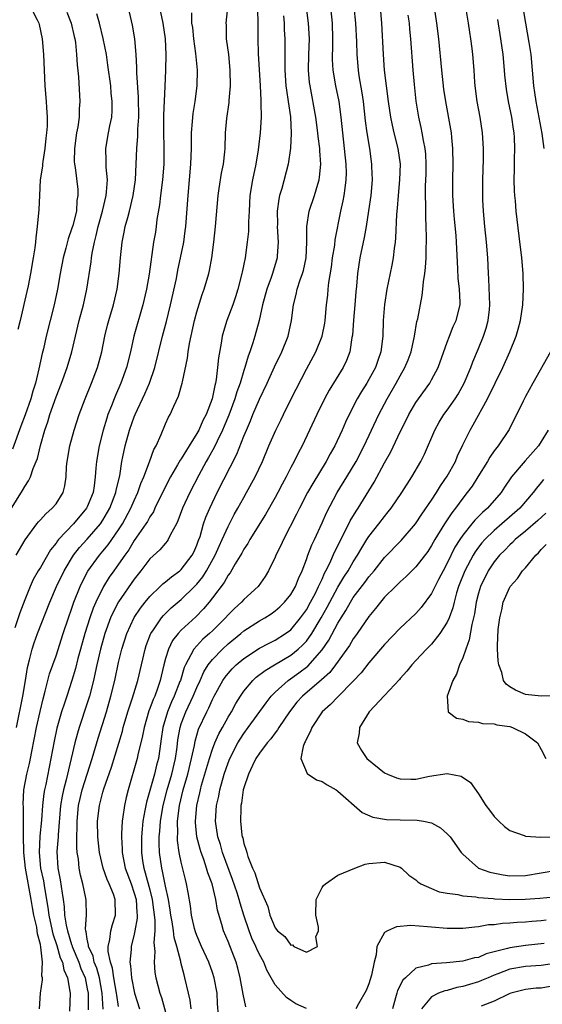
# Model space of a CAD drawing. Units: inches. Extents: x 2514000 to 2517000, y 1548000 to 1551000.
# Drawn here: x 2514880 to 2514947, y 1549744 to 1549869 of the extents above; entities that cross this region are included whole.
import ezdxf

# ---------------------------------------------------------------- set-up
doc = ezdxf.new("R2010")
doc.units = ezdxf.units.IN
doc.header["$MEASUREMENT"] = 0
doc.layers.add('LD25141548_2ft', color=253, linetype='Continuous')

msp = doc.modelspace()

# ---------------------------------------------------------------- linework, layer by layer
at = {"layer": 'LD25141548_2ft'}
for points, elevation in [([(2514886.4, 1549870.4), (2514886.95, 1549869), (2514887.31, 1549867.31), (2514887.39, 1549867), (2514887.47, 1549866.53), (2514887.62, 1549865), (2514887.69, 1549863.69), (2514887.86, 1549862.14), (2514888.04, 1549859), (2514887.96, 1549858.04), (2514887.94, 1549857), (2514887.77, 1549855.77), (2514887.62, 1549855), (2514887.35, 1549853), (2514887.34, 1549851.34), (2514887.36, 1549851), (2514887.43, 1549850.57), (2514887.77, 1549847.77), (2514887.8, 1549847), (2514887.67, 1549846.33), (2514887.6, 1549845), (2514887.13, 1549843.13), (2514887, 1549842.7), (2514886.54, 1549841.46), (2514886.26, 1549840.26), (2514885.93, 1549839), (2514885.54, 1549837), (2514885.17, 1549835), (2514884.76, 1549833), (2514884.27, 1549831), (2514883.75, 1549829), (2514883.38, 1549827.38), (2514883.23, 1549826.77), (2514882.82, 1549824.82), (2514882.37, 1549823), (2514882.03, 1549821.97), (2514881.77, 1549821), (2514881.06, 1549818.94), (2514880.51, 1549817.49), (2514879.45, 1549814.55)], 6512), ([(2514898.24, 1549871), (2514898.64, 1549869), (2514898.95, 1549867), (2514899.04, 1549865), (2514898.99, 1549863), (2514898.92, 1549860.92), (2514898.75, 1549857.25), (2514898.75, 1549855), (2514898.79, 1549853.21), (2514898.76, 1549851), (2514898.6, 1549849), (2514898.35, 1549847), (2514898.21, 1549845.79), (2514897.9, 1549843.9), (2514897.8, 1549843), (2514897.7, 1549842.3), (2514897.48, 1549841), (2514896.91, 1549836.91), (2514896.56, 1549835), (2514896.09, 1549833), (2514894.95, 1549829), (2514894.5, 1549827), (2514894.01, 1549825), (2514893.29, 1549823), (2514892.59, 1549821.41), (2514892.42, 1549821), (2514892.08, 1549820.08), (2514891.64, 1549819), (2514891.48, 1549818.52), (2514891.04, 1549817), (2514890.51, 1549815), (2514890.16, 1549813), (2514890.11, 1549812.11), (2514890.01, 1549811), (2514889.87, 1549809.87), (2514889.73, 1549809), (2514889, 1549807.19), (2514888.91, 1549807), (2514887.24, 1549805), (2514885.32, 1549803), (2514885.17, 1549802.83), (2514885, 1549802.55), (2514884.31, 1549801.69), (2514883, 1549799.45), (2514882.72, 1549799), (2514882.1, 1549797.9), (2514881.7, 1549797), (2514881, 1549795.28), (2514880.36, 1549793.64), (2514879.74, 1549791.74)], 6506), ([(2514879.89, 1549801), (2514881.04, 1549802.96), (2514882.56, 1549805), (2514882.75, 1549805.25), (2514883, 1549805.52), (2514883.69, 1549806.31), (2514884.52, 1549807), (2514885, 1549807.59), (2514885.9, 1549809), (2514886.14, 1549809.86), (2514886.31, 1549811), (2514886.36, 1549812.36), (2514886.44, 1549813), (2514886.76, 1549815), (2514887.32, 1549817), (2514887.97, 1549819), (2514888.71, 1549821), (2514889.54, 1549823), (2514890.31, 1549825), (2514890.84, 1549827), (2514891.23, 1549829), (2514891.58, 1549830.42), (2514891.73, 1549831), (2514892.34, 1549833), (2514892.82, 1549835), (2514893.09, 1549837), (2514893.24, 1549839), (2514893.44, 1549841), (2514893.72, 1549842.28), (2514893.85, 1549843), (2514894.16, 1549844.16), (2514894.41, 1549845), (2514894.88, 1549847), (2514895.15, 1549849), (2514895.25, 1549851), (2514895.32, 1549853), (2514895.45, 1549854.55), (2514895.46, 1549855.46), (2514895.57, 1549857), (2514895.55, 1549859.55), (2514895.33, 1549862.67), (2514895.33, 1549863.33), (2514895.23, 1549865), (2514895.06, 1549867), (2514894.77, 1549868.77), (2514894.4, 1549870.4)], 6508), ([(2514879.93, 1549779), (2514880.76, 1549783), (2514881.11, 1549785), (2514881.36, 1549786.64), (2514881.63, 1549787.63), (2514881.95, 1549789), (2514882.21, 1549789.79), (2514882.65, 1549791), (2514884.2, 1549795), (2514885.07, 1549797), (2514886.05, 1549799), (2514887.25, 1549801), (2514888, 1549802), (2514889, 1549803.07), (2514890.67, 1549805), (2514891, 1549805.5), (2514891.87, 1549807), (2514892.65, 1549809), (2514892.7, 1549809.3), (2514893.14, 1549811.14), (2514893.43, 1549813), (2514893.56, 1549813.56), (2514893.83, 1549815), (2514894.38, 1549817), (2514895, 1549818.68), (2514895.13, 1549819), (2514896.37, 1549821.63), (2514896.96, 1549823), (2514897.63, 1549825), (2514898.63, 1549829), (2514899.12, 1549830.88), (2514899.62, 1549833), (2514900.38, 1549836.38), (2514900.58, 1549837.42), (2514900.93, 1549839), (2514901.32, 1549841), (2514901.52, 1549842.48), (2514901.58, 1549843), (2514901.87, 1549847), (2514902.07, 1549849), (2514902.25, 1549851), (2514902.3, 1549853), (2514902.33, 1549854.33), (2514902.32, 1549855), (2514902.44, 1549856.44), (2514902.47, 1549857), (2514902.52, 1549857.48), (2514902.77, 1549859), (2514903.05, 1549861), (2514903.08, 1549863), (2514902.88, 1549865.12), (2514902.63, 1549867), (2514902.47, 1549868.47), (2514902.38, 1549869), (2514902.35, 1549870.35)], 6504), ([(2514881.8, 1549871), (2514882.58, 1549869.42), (2514882.8, 1549869), (2514882.85, 1549868.85), (2514883.24, 1549867), (2514883.4, 1549865), (2514883.47, 1549863), (2514883.59, 1549861), (2514883.76, 1549859), (2514883.79, 1549858.21), (2514883.87, 1549857), (2514883.86, 1549855.86), (2514883.8, 1549855), (2514883.7, 1549854.3), (2514883.58, 1549853), (2514883.31, 1549851.31), (2514883.28, 1549851), (2514883.27, 1549850.73), (2514882.99, 1549848.99), (2514882.88, 1549847), (2514882.81, 1549845.19), (2514882.6, 1549843), (2514882.41, 1549841.59), (2514882.36, 1549841), (2514882.28, 1549840.28), (2514882.09, 1549839), (2514881.75, 1549837), (2514881.42, 1549835.42), (2514881.29, 1549834.71), (2514880.4, 1549831), (2514880.14, 1549829.86)], 6514), ([(2514882.89, 1549743), (2514883, 1549745), (2514883.27, 1549746.73), (2514883.26, 1549747), (2514883.2, 1549747.2), (2514883.29, 1549749), (2514883.08, 1549750.92), (2514883, 1549751.26), (2514882.62, 1549752.62), (2514882.6, 1549753), (2514882.53, 1549753.47), (2514882.17, 1549755), (2514881.99, 1549755.99), (2514881.84, 1549757), (2514881.09, 1549761), (2514880.87, 1549763), (2514880.83, 1549765.17), (2514880.86, 1549767), (2514880.84, 1549768.84), (2514880.8, 1549769.2), (2514880.89, 1549771), (2514881.28, 1549773), (2514881.61, 1549774.39), (2514881.74, 1549775), (2514881.9, 1549775.9), (2514882.51, 1549779), (2514882.96, 1549781.04), (2514883.34, 1549782.66), (2514883.63, 1549783.63), (2514884.18, 1549785.82), (2514885, 1549788.14), (2514885.92, 1549791), (2514886.6, 1549793), (2514887, 1549794.12), (2514887.29, 1549795), (2514888.07, 1549797), (2514888.37, 1549797.63), (2514889.05, 1549798.95), (2514890.56, 1549801), (2514891, 1549801.5), (2514891.68, 1549802.32), (2514892.15, 1549803), (2514893, 1549804.24), (2514893.49, 1549805), (2514894.58, 1549807), (2514895, 1549808), (2514895.46, 1549809), (2514895.84, 1549810.16), (2514896.21, 1549811), (2514896.94, 1549812.94), (2514897.5, 1549814.5), (2514897.79, 1549815), (2514898.43, 1549816.43), (2514899, 1549817.8), (2514899.37, 1549818.63), (2514899.59, 1549819), (2514900.04, 1549820.04), (2514900.66, 1549821.34), (2514901.13, 1549823), (2514901.15, 1549823.15), (2514901.81, 1549826.19), (2514901.9, 1549827), (2514902.07, 1549828.07), (2514902.71, 1549831), (2514903, 1549832.11), (2514903.68, 1549834.32), (2514903.94, 1549835), (2514904.53, 1549837), (2514904.62, 1549837.38), (2514904.91, 1549839), (2514905.18, 1549841), (2514905.4, 1549843), (2514905.71, 1549847), (2514905.86, 1549847.86), (2514906.17, 1549849.83), (2514906.41, 1549851), (2514906.58, 1549852.58), (2514906.61, 1549853), (2514906.68, 1549855), (2514906.84, 1549856.84), (2514907.12, 1549858.88), (2514907.13, 1549859.13), (2514907.31, 1549861), (2514907.28, 1549863), (2514907.07, 1549865), (2514906.8, 1549867), (2514906.78, 1549868.78), (2514906.76, 1549869), (2514906.96, 1549871)], 6502), ([(2514910.76, 1549870.76), (2514910.81, 1549869), (2514910.8, 1549867), (2514910.85, 1549865.15), (2514911.08, 1549861), (2514911.16, 1549859.16), (2514911.2, 1549858.8), (2514911.21, 1549857), (2514911.08, 1549855), (2514910.82, 1549852.82), (2514910.53, 1549851), (2514910.11, 1549849), (2514909.77, 1549847), (2514909.67, 1549845), (2514909.62, 1549843.62), (2514909.62, 1549843), (2514909.6, 1549842.4), (2514909.45, 1549841), (2514909.16, 1549839), (2514908.8, 1549837.2), (2514908.77, 1549837), (2514908.25, 1549835), (2514907.95, 1549834.05), (2514907.58, 1549833), (2514906.83, 1549831), (2514906.4, 1549829.6), (2514906.25, 1549829), (2514906.12, 1549828.12), (2514905.77, 1549826.23), (2514905.66, 1549825), (2514905.48, 1549823.48), (2514905.38, 1549823), (2514905.29, 1549822.71), (2514904.96, 1549821), (2514904.18, 1549819), (2514903.77, 1549818.23), (2514903.24, 1549817), (2514903, 1549816.58), (2514902, 1549815), (2514901, 1549813.33), (2514900.86, 1549813.14), (2514900.54, 1549812.54), (2514899.65, 1549811), (2514898.74, 1549809.26), (2514897.65, 1549807), (2514897.45, 1549806.55), (2514897, 1549805.91), (2514896.69, 1549805.31), (2514896.49, 1549805), (2514895, 1549802.9), (2514894.29, 1549801.71), (2514893.78, 1549801), (2514893, 1549799.87), (2514892.37, 1549799), (2514891.81, 1549798.19), (2514891.06, 1549797), (2514890.08, 1549795), (2514889.75, 1549794.25), (2514889.33, 1549793), (2514888.68, 1549791), (2514888.11, 1549789), (2514887.78, 1549787.78), (2514887.47, 1549786.53), (2514887.03, 1549785), (2514886.37, 1549783), (2514886.08, 1549782.08), (2514885.72, 1549781), (2514885.12, 1549778.88), (2514884.76, 1549777.24), (2514884.35, 1549775), (2514883.69, 1549771.69), (2514883.53, 1549771), (2514883.45, 1549770.55), (2514883.28, 1549769), (2514883.14, 1549767.14), (2514882.92, 1549765.08), (2514882.84, 1549763), (2514883.03, 1549761), (2514883.38, 1549759.38), (2514883.51, 1549758.49), (2514883.96, 1549755.96), (2514884.07, 1549755), (2514884.52, 1549753), (2514884.6, 1549752.6), (2514885.12, 1549751.12), (2514885.55, 1549749.55), (2514885.82, 1549749), (2514885.99, 1549747.99), (2514886.46, 1549747), (2514886.78, 1549745.22), (2514886.79, 1549745), (2514886.71, 1549742.71)], 6500), ([(2514891.03, 1549742.97), (2514890.91, 1549745), (2514890.55, 1549747), (2514890.21, 1549748.21), (2514889.89, 1549749), (2514889.75, 1549749.75), (2514889.16, 1549751), (2514889.17, 1549751.17), (2514889, 1549751.92), (2514888.86, 1549752.86), (2514888.81, 1549753), (2514888.77, 1549753.23), (2514888.89, 1549755), (2514888.86, 1549756.86), (2514888.82, 1549757.18), (2514888.41, 1549759), (2514888.11, 1549760.11), (2514887.95, 1549761), (2514887.86, 1549762.14), (2514887.72, 1549763), (2514887.66, 1549763.66), (2514887.67, 1549765), (2514887.7, 1549766.3), (2514887.69, 1549767), (2514887.88, 1549769), (2514888.08, 1549769.92), (2514888.36, 1549771), (2514889.63, 1549775), (2514890.4, 1549777.6), (2514891.46, 1549781), (2514892.02, 1549783), (2514892.5, 1549785), (2514893, 1549787.29), (2514893.42, 1549789), (2514894.04, 1549791), (2514894.98, 1549793.02), (2514895.78, 1549794.22), (2514896.39, 1549795), (2514897, 1549795.74), (2514898.33, 1549797), (2514898.67, 1549797.33), (2514899, 1549797.59), (2514899.75, 1549798.25), (2514900.82, 1549799), (2514901, 1549799.16), (2514902.39, 1549801), (2514902.6, 1549801.4), (2514903, 1549802.3), (2514903.19, 1549802.81), (2514903.27, 1549803), (2514903.41, 1549803.41), (2514903.87, 1549805), (2514904.15, 1549805.85), (2514904.64, 1549807), (2514905.6, 1549809), (2514908.1, 1549813.9), (2514909, 1549816.21), (2514909.33, 1549817), (2514909.84, 1549818.16), (2514910.17, 1549819), (2514911, 1549820.96), (2514911.99, 1549823), (2514912.93, 1549825.07), (2514913.86, 1549827), (2514914.68, 1549829), (2514915.1, 1549831), (2514915.34, 1549833), (2514915.68, 1549834.32), (2514915.82, 1549835), (2514916.22, 1549836.22), (2514916.51, 1549837), (2514916.62, 1549837.38), (2514916.97, 1549839), (2514917.04, 1549841), (2514917.04, 1549843), (2514917.36, 1549845), (2514918.02, 1549847), (2514918.45, 1549848.45), (2514918.63, 1549849), (2514918.69, 1549849.31), (2514918.84, 1549851), (2514918.71, 1549852.71), (2514918.71, 1549853), (2514918.51, 1549854.51), (2514918.48, 1549855), (2514918.2, 1549857), (2514917.47, 1549861), (2514917.42, 1549861.42), (2514917.28, 1549863), (2514917.32, 1549865), (2514917.38, 1549867), (2514917.29, 1549869), (2514917.03, 1549871)], 6496), ([(2514893, 1549743.32), (2514892.77, 1549744.77), (2514892.75, 1549745), (2514892.41, 1549747), (2514892.22, 1549748.22), (2514891.96, 1549749), (2514891.67, 1549750.33), (2514891.67, 1549751), (2514891.89, 1549751.89), (2514892.01, 1549753), (2514892.21, 1549753.79), (2514892.61, 1549755), (2514892.56, 1549757), (2514892.33, 1549757.67), (2514891.8, 1549759), (2514891.55, 1549759.55), (2514891.04, 1549761), (2514890.57, 1549763), (2514890.35, 1549765), (2514890.3, 1549767), (2514890.54, 1549769), (2514891, 1549770.7), (2514891.13, 1549771.13), (2514892.1, 1549773.9), (2514893.48, 1549778.52), (2514893.6, 1549779), (2514894.19, 1549781), (2514894.79, 1549782.79), (2514895.47, 1549785), (2514896.38, 1549789), (2514896.53, 1549789.47), (2514897.09, 1549790.91), (2514897.13, 1549791), (2514897.45, 1549791.45), (2514898.49, 1549793), (2514898.72, 1549793.28), (2514899.73, 1549794.27), (2514901, 1549795.34), (2514902.71, 1549797), (2514903, 1549797.31), (2514903.76, 1549798.24), (2514904.23, 1549799), (2514905.35, 1549801), (2514905.84, 1549802.16), (2514906.25, 1549803), (2514907, 1549804.68), (2514907.79, 1549806.21), (2514908.24, 1549807), (2514909, 1549808.39), (2514909.36, 1549809), (2514910.46, 1549811), (2514911.38, 1549813), (2514912.22, 1549815), (2514913.09, 1549817), (2514913.72, 1549818.28), (2514914.06, 1549819), (2514915.07, 1549821), (2514917, 1549824.77), (2514918.19, 1549827), (2514919, 1549829.02), (2514919.34, 1549830.66), (2514919.4, 1549831), (2514919.59, 1549833), (2514919.74, 1549834.26), (2514919.78, 1549835), (2514919.86, 1549835.86), (2514920.19, 1549837.81), (2514920.36, 1549839), (2514920.63, 1549840.63), (2514920.7, 1549841.3), (2514921.42, 1549845), (2514921.71, 1549846.29), (2514921.84, 1549847), (2514921.94, 1549847.94), (2514922.1, 1549849), (2514922.11, 1549849.89), (2514922.09, 1549851), (2514921.89, 1549853), (2514921.66, 1549855), (2514921.45, 1549857), (2514921.18, 1549859), (2514920.77, 1549861), (2514920.44, 1549863), (2514920.35, 1549864.35), (2514920.35, 1549865), (2514920.37, 1549865.63), (2514920.38, 1549867), (2514920.32, 1549869), (2514920.12, 1549871)], 6494), ([(2514923.07, 1549871.07), (2514923.29, 1549869), (2514923.39, 1549866.61), (2514923.43, 1549865), (2514923.6, 1549863), (2514923.7, 1549862.3), (2514924.09, 1549860.09), (2514924.24, 1549859), (2514924.53, 1549856.53), (2514924.73, 1549855), (2514925.05, 1549853), (2514925.33, 1549851), (2514925.33, 1549850.67), (2514925.39, 1549849), (2514925.23, 1549847), (2514924.96, 1549845.04), (2514924.63, 1549843), (2514924.39, 1549841.61), (2514923.85, 1549839), (2514923.52, 1549837), (2514923.4, 1549835.4), (2514923.32, 1549834.68), (2514923.21, 1549833), (2514923.03, 1549831.03), (2514922.88, 1549829.12), (2514922.82, 1549828.82), (2514922.55, 1549827), (2514922.12, 1549825.88), (2514921.7, 1549825), (2514919.9, 1549822.1), (2514919.31, 1549821), (2514918.32, 1549819), (2514917.41, 1549817), (2514916.46, 1549815), (2514915.94, 1549814.06), (2514915.43, 1549813), (2514915, 1549812.2), (2514914.4, 1549811), (2514913.91, 1549810.09), (2514913.35, 1549809), (2514913, 1549808.36), (2514911.78, 1549806.22), (2514909.77, 1549803), (2514909.5, 1549802.5), (2514909, 1549801.79), (2514908.73, 1549801.27), (2514907.88, 1549799.88), (2514907.24, 1549798.76), (2514907, 1549798.46), (2514906.48, 1549797.52), (2514905, 1549795.54), (2514904.58, 1549795), (2514903.87, 1549794.13), (2514902.87, 1549793.13), (2514901, 1549791.44), (2514900.6, 1549791), (2514899.9, 1549790.1), (2514899.36, 1549789), (2514899, 1549787.79), (2514898.79, 1549787), (2514898.44, 1549785.56), (2514898.32, 1549785), (2514897.98, 1549783.98), (2514897.61, 1549783), (2514897.42, 1549782.58), (2514897, 1549781.41), (2514896.88, 1549781.12), (2514896.25, 1549779), (2514896.07, 1549777.93), (2514895.47, 1549775.47), (2514895.38, 1549775), (2514894.23, 1549771), (2514893.98, 1549770.02), (2514893.74, 1549769), (2514893.54, 1549767.54), (2514893.44, 1549767), (2514893.39, 1549765.39), (2514893.35, 1549765), (2514893.45, 1549763.45), (2514893.45, 1549763), (2514893.84, 1549761), (2514894.59, 1549759), (2514895, 1549757.82), (2514895.23, 1549757), (2514895.34, 1549755.34), (2514895.38, 1549755), (2514895.38, 1549754.62), (2514895.09, 1549753), (2514895, 1549752.57), (2514894.59, 1549751), (2514894.59, 1549750.59), (2514894.43, 1549749), (2514894.53, 1549748.53), (2514894.63, 1549747), (2514895.04, 1549745), (2514895.69, 1549743)], 6492), ([(2514926.42, 1549871), (2514926.62, 1549869), (2514926.81, 1549865), (2514926.96, 1549863), (2514927.21, 1549861), (2514927.47, 1549859), (2514927.76, 1549857), (2514927.97, 1549855.97), (2514928.19, 1549855), (2514928.71, 1549853), (2514928.97, 1549851), (2514928.9, 1549849), (2514928.72, 1549847), (2514928.62, 1549845.38), (2514928.54, 1549844.54), (2514928.41, 1549841.59), (2514928.34, 1549841), (2514928.21, 1549840.21), (2514928.08, 1549839), (2514927.91, 1549838.09), (2514927.28, 1549835), (2514926.97, 1549833.03), (2514926.81, 1549831), (2514926.76, 1549829), (2514926.53, 1549827), (2514926.12, 1549825.88), (2514925.84, 1549825), (2514925, 1549823.47), (2514924.72, 1549823), (2514924.05, 1549821.95), (2514923.5, 1549821), (2514922.48, 1549819), (2514922, 1549818), (2514921.56, 1549817), (2514920.62, 1549815), (2514920.04, 1549813.96), (2514919.52, 1549813), (2514917.81, 1549810.19), (2514917.14, 1549809), (2514916.1, 1549807), (2514915.75, 1549806.25), (2514914.07, 1549803), (2514913.74, 1549802.26), (2514913.1, 1549801), (2514913, 1549800.75), (2514912.16, 1549799), (2514911.73, 1549798.27), (2514910.83, 1549797), (2514909, 1549795.33), (2514908.7, 1549795), (2514907.8, 1549794.2), (2514907, 1549793.37), (2514906.68, 1549793), (2514905, 1549791.35), (2514904.63, 1549791), (2514903.75, 1549790.25), (2514903, 1549789.44), (2514902.61, 1549789), (2514902.25, 1549788.25), (2514901.53, 1549787), (2514901.37, 1549786.63), (2514900.9, 1549785), (2514900.84, 1549784.84), (2514900.12, 1549783), (2514899.76, 1549782.25), (2514899.24, 1549781), (2514898.64, 1549779), (2514898.45, 1549777.55), (2514898.25, 1549776.25), (2514898.08, 1549775), (2514897.85, 1549774.15), (2514897.57, 1549773), (2514896.56, 1549769.44), (2514896.47, 1549769), (2514896.37, 1549768.37), (2514896.11, 1549767), (2514896, 1549766), (2514895.91, 1549765), (2514895.91, 1549763), (2514896.06, 1549761.94), (2514896.21, 1549761), (2514896.41, 1549760.41), (2514897, 1549758.22), (2514897.31, 1549757), (2514897.63, 1549754.37), (2514897.62, 1549753), (2514897.51, 1549751.51), (2514897.64, 1549750.36), (2514897.55, 1549749), (2514897.65, 1549747.65), (2514897.76, 1549747), (2514898.01, 1549745.99), (2514898.28, 1549745), (2514898.47, 1549744.47), (2514899.41, 1549741)], 6490), ([(2514905.78, 1549742.22), (2514905.66, 1549743.66), (2514905.58, 1549745), (2514905.22, 1549747), (2514905, 1549747.67), (2514904.52, 1549749), (2514903.61, 1549751), (2514903, 1549752.41), (2514902.84, 1549752.84), (2514902.72, 1549753.28), (2514902.33, 1549755), (2514902.18, 1549756.18), (2514901.89, 1549757.89), (2514901.68, 1549759), (2514901.53, 1549759.53), (2514901, 1549761.78), (2514900.75, 1549763), (2514900.54, 1549764.54), (2514900.52, 1549765), (2514900.55, 1549765.45), (2514900.52, 1549767), (2514900.77, 1549769), (2514901.25, 1549771), (2514901.84, 1549773), (2514902.33, 1549775), (2514902.7, 1549776.7), (2514902.78, 1549777.22), (2514903.23, 1549778.77), (2514904.26, 1549781), (2514904.52, 1549781.48), (2514905, 1549782.56), (2514905.23, 1549783), (2514906.34, 1549785), (2514906.6, 1549785.4), (2514907, 1549785.9), (2514907.51, 1549786.49), (2514908.04, 1549787), (2514909, 1549787.82), (2514911, 1549789.12), (2514912.23, 1549789.77), (2514913, 1549790.14), (2514914.35, 1549791), (2514915, 1549791.48), (2514916.25, 1549793), (2514917, 1549794.03), (2514917.54, 1549795), (2514918.15, 1549796.15), (2514918.57, 1549797), (2514919, 1549797.95), (2514919.31, 1549798.69), (2514919.5, 1549799), (2514919.99, 1549799.99), (2514920.6, 1549801.4), (2514921, 1549802.19), (2514921.26, 1549802.74), (2514921.84, 1549803.84), (2514922.61, 1549805.39), (2514923.36, 1549806.64), (2514923.6, 1549807), (2514925.66, 1549810.34), (2514927, 1549812.8), (2514927.78, 1549814.22), (2514929, 1549816.77), (2514929.75, 1549818.25), (2514930.11, 1549819), (2514931, 1549820.54), (2514931.31, 1549821), (2514932.76, 1549823), (2514933, 1549823.41), (2514933.86, 1549825), (2514935, 1549828.22), (2514935.3, 1549829), (2514935.78, 1549830.22), (2514936.16, 1549831), (2514936.65, 1549833), (2514936.66, 1549833.34), (2514936.59, 1549835), (2514936.42, 1549836.42), (2514936.38, 1549837.62), (2514936.22, 1549840.22), (2514936.2, 1549841), (2514936.14, 1549841.86), (2514935.94, 1549843.94), (2514935.85, 1549845), (2514935.74, 1549847), (2514935.74, 1549849), (2514935.78, 1549851), (2514935.74, 1549853), (2514935.6, 1549854.4), (2514935.55, 1549855), (2514935.48, 1549855.48), (2514934.81, 1549859), (2514934.58, 1549860.58), (2514934.32, 1549863), (2514933.94, 1549867), (2514933.68, 1549869), (2514933.37, 1549871)], 6486), ([(2514909.26, 1549743.26), (2514908.91, 1549744.91), (2514908.53, 1549747), (2514908.23, 1549748.23), (2514908.01, 1549749), (2514907, 1549751.63), (2514906.42, 1549753), (2514906.2, 1549753.8), (2514905.63, 1549755.63), (2514905.41, 1549757), (2514904.94, 1549759), (2514904.41, 1549760.41), (2514904.25, 1549761), (2514903.88, 1549762.12), (2514903.54, 1549763), (2514903.41, 1549763.41), (2514903.01, 1549765), (2514902.84, 1549766.84), (2514902.83, 1549767), (2514902.99, 1549769), (2514903.37, 1549770.63), (2514903.45, 1549771), (2514903.61, 1549771.61), (2514904.6, 1549775), (2514905, 1549776.21), (2514905.31, 1549777), (2514905.83, 1549778.17), (2514906.3, 1549779), (2514907, 1549780.3), (2514907.41, 1549781), (2514907.97, 1549782.03), (2514908.57, 1549783), (2514909, 1549783.62), (2514910.17, 1549785), (2514910.6, 1549785.4), (2514911.73, 1549786.27), (2514912.93, 1549787), (2514915, 1549788.21), (2514915.97, 1549789), (2514916.51, 1549789.49), (2514917, 1549790.02), (2514917.7, 1549791), (2514918.87, 1549793), (2514919.65, 1549794.35), (2514919.98, 1549795), (2514921, 1549796.9), (2514921.79, 1549798.21), (2514922.33, 1549799), (2514923, 1549800.17), (2514923.55, 1549801), (2514924.07, 1549801.93), (2514924.74, 1549803), (2514925, 1549803.4), (2514926.27, 1549805), (2514927, 1549805.97), (2514927.47, 1549806.53), (2514927.85, 1549807), (2514929.2, 1549809), (2514930.49, 1549811), (2514931.64, 1549813), (2514932.09, 1549813.91), (2514933.41, 1549817), (2514933.98, 1549818.02), (2514934.58, 1549819), (2514935, 1549819.56), (2514936.01, 1549821), (2514936.4, 1549821.6), (2514937.18, 1549823), (2514938.02, 1549825), (2514938.28, 1549825.72), (2514939, 1549827.44), (2514939.63, 1549829), (2514939.98, 1549830.02), (2514940.25, 1549831), (2514940.39, 1549832.39), (2514940.47, 1549833), (2514940.33, 1549836.33), (2514940.28, 1549837), (2514940.18, 1549839), (2514940.03, 1549841), (2514939.82, 1549843), (2514939.64, 1549845), (2514939.57, 1549846.43), (2514939.55, 1549847), (2514939.56, 1549849), (2514939.62, 1549851.62), (2514939.62, 1549853), (2514939.52, 1549855), (2514939.22, 1549857), (2514938.83, 1549859), (2514938.57, 1549861), (2514938.53, 1549861.47), (2514938.45, 1549863), (2514938.29, 1549865), (2514938.21, 1549865.79), (2514938.04, 1549867), (2514937.88, 1549867.88), (2514937.72, 1549869), (2514937.46, 1549870.54)], 6484), ([(2514944.68, 1549871), (2514945.01, 1549869), (2514945.44, 1549866.56), (2514945.67, 1549865), (2514946.03, 1549861), (2514946.16, 1549860.16), (2514946.32, 1549859), (2514947.09, 1549854.91), (2514947.33, 1549853)], 6480), ([(2514879.19, 1549806.81), (2514880.73, 1549809.27), (2514881, 1549809.78), (2514881.5, 1549810.5), (2514881.72, 1549811), (2514882.07, 1549812.07), (2514882.48, 1549813), (2514882.63, 1549813.37), (2514883.03, 1549815.03), (2514883.58, 1549817), (2514883.95, 1549818.05), (2514884.22, 1549819), (2514885, 1549821.25), (2514885.71, 1549823), (2514886.43, 1549825), (2514887.02, 1549827), (2514887.98, 1549831), (2514888.51, 1549833), (2514888.96, 1549835), (2514889.49, 1549838.51), (2514889.54, 1549839), (2514889.63, 1549839.63), (2514889.91, 1549841), (2514890.15, 1549841.85), (2514890.4, 1549843), (2514890.96, 1549845), (2514891.42, 1549847), (2514891.47, 1549847.47), (2514891.56, 1549849), (2514891.41, 1549850.59), (2514891.41, 1549851.41), (2514891.36, 1549853), (2514891.71, 1549855), (2514891.87, 1549855.87), (2514892.12, 1549857), (2514892.17, 1549857.83), (2514892.19, 1549859), (2514892.07, 1549860.07), (2514891.99, 1549861), (2514891.64, 1549863.65), (2514891.44, 1549865), (2514891.04, 1549867.04), (2514890.56, 1549869), (2514890.22, 1549870.22)], 6510), ([(2514914.06, 1549869.94), (2514914.15, 1549869), (2514914.18, 1549868.18), (2514914.26, 1549867), (2514914.24, 1549865.76), (2514914.26, 1549864.26), (2514914.25, 1549863), (2514914.39, 1549861), (2514914.44, 1549860.44), (2514914.67, 1549859), (2514914.95, 1549857.05), (2514915.05, 1549854.95), (2514914.96, 1549853.04), (2514914.69, 1549851), (2514913.86, 1549847.86), (2514913.58, 1549847), (2514913.47, 1549846.53), (2514913.28, 1549845), (2514913.29, 1549843.29), (2514913.28, 1549843), (2514913.38, 1549841), (2514913.26, 1549839.26), (2514913.25, 1549839), (2514912.67, 1549837), (2514912.51, 1549836.51), (2514911.94, 1549835), (2514911.41, 1549833), (2514910.97, 1549831), (2514910.41, 1549829), (2514910.16, 1549828.16), (2514909.76, 1549827), (2514909.54, 1549826.46), (2514909.13, 1549825), (2514909, 1549824.63), (2514908.53, 1549823), (2514908.12, 1549821.88), (2514907.87, 1549821), (2514907.09, 1549818.91), (2514906.51, 1549817.49), (2514906.29, 1549817), (2514905.58, 1549815.58), (2514905.22, 1549814.78), (2514904.5, 1549813.5), (2514904.2, 1549813), (2514903.25, 1549811.25), (2514902.09, 1549809), (2514901.18, 1549807), (2514900.59, 1549805.41), (2514900.39, 1549805), (2514899.63, 1549803.63), (2514899.35, 1549803), (2514899.21, 1549802.79), (2514899, 1549802.56), (2514898.29, 1549801.71), (2514897, 1549800.52), (2514895.84, 1549799), (2514895, 1549797.96), (2514893, 1549795.04), (2514892.29, 1549793.71), (2514891.98, 1549793), (2514891.24, 1549791), (2514890.68, 1549789), (2514890.21, 1549787), (2514890.01, 1549785.99), (2514889.78, 1549785), (2514889.29, 1549783), (2514889, 1549782.09), (2514887.96, 1549779), (2514887.74, 1549778.26), (2514887.4, 1549777), (2514886.29, 1549772.29), (2514885.95, 1549771), (2514885.78, 1549770.22), (2514885.59, 1549769), (2514885.26, 1549765.26), (2514885.26, 1549765), (2514885.12, 1549763.12), (2514885.24, 1549761), (2514885.52, 1549759.52), (2514885.8, 1549757.8), (2514885.9, 1549757), (2514886.04, 1549756.04), (2514886.1, 1549755), (2514886.28, 1549753.72), (2514886.45, 1549753), (2514887, 1549751.23), (2514887.07, 1549751.07), (2514887.08, 1549751), (2514887.92, 1549749), (2514888.19, 1549748.19), (2514888.71, 1549747), (2514889, 1549745.59), (2514889.1, 1549745), (2514889.11, 1549742.89)], 6498), ([(2514902.27, 1549743), (2514902.14, 1549744.14), (2514901.95, 1549745), (2514901.48, 1549747), (2514901.36, 1549747.36), (2514900.95, 1549748.95), (2514900.94, 1549749.06), (2514900.44, 1549751), (2514900.12, 1549752.12), (2514900.02, 1549753), (2514899.86, 1549754.14), (2514899.69, 1549755), (2514899.61, 1549755.61), (2514899.37, 1549757), (2514899, 1549758.69), (2514898.62, 1549760.63), (2514898.52, 1549761), (2514898.24, 1549763), (2514898.19, 1549764.19), (2514898.2, 1549765), (2514898.27, 1549765.73), (2514898.35, 1549767), (2514898.68, 1549769), (2514899.2, 1549771), (2514899.8, 1549773), (2514900.27, 1549775), (2514900.48, 1549776.48), (2514900.59, 1549777.41), (2514900.86, 1549779), (2514901, 1549779.43), (2514901.59, 1549781), (2514902.55, 1549783), (2514903, 1549784.09), (2514903.42, 1549785), (2514903.9, 1549786.1), (2514904.46, 1549787), (2514905, 1549787.69), (2514906.26, 1549789), (2514907, 1549789.67), (2514908.63, 1549791), (2514909, 1549791.32), (2514911, 1549792.62), (2514911.68, 1549793), (2514912.49, 1549793.51), (2514913, 1549793.89), (2514913.59, 1549794.41), (2514914.21, 1549795), (2514915, 1549795.97), (2514915.61, 1549797), (2514915.99, 1549798.01), (2514916.45, 1549799), (2514917, 1549800.47), (2514917.18, 1549801), (2514917.69, 1549802.31), (2514918.02, 1549803), (2514919, 1549805.13), (2514919.57, 1549806.43), (2514920.95, 1549809), (2514922.17, 1549811), (2514923.35, 1549813), (2514924.38, 1549815), (2514926.28, 1549819), (2514927.34, 1549821), (2514928.49, 1549823), (2514929, 1549823.95), (2514929.6, 1549825), (2514930.01, 1549825.99), (2514930.39, 1549827), (2514930.83, 1549829), (2514931.13, 1549830.87), (2514931.23, 1549831.23), (2514931.79, 1549834.21), (2514931.89, 1549835), (2514931.96, 1549835.96), (2514932.13, 1549837), (2514932.23, 1549837.77), (2514932.29, 1549839), (2514932.32, 1549840.32), (2514932.35, 1549841), (2514932.35, 1549841.65), (2514932.32, 1549843), (2514932.26, 1549844.26), (2514932.27, 1549845.73), (2514932.22, 1549847), (2514932.23, 1549848.23), (2514932.29, 1549849.71), (2514932.31, 1549851), (2514932.25, 1549852.25), (2514932.19, 1549853), (2514931.98, 1549854.02), (2514931.82, 1549855), (2514931.69, 1549855.69), (2514931.38, 1549857), (2514931.05, 1549859.05), (2514930.82, 1549861.18), (2514930.67, 1549863), (2514930.36, 1549867), (2514930.23, 1549868.23), (2514930.18, 1549869), (2514930.03, 1549870.03)], 6488), ([(2514917, 1549743.05), (2514915.66, 1549743.66), (2514915, 1549744.08), (2514914.47, 1549744.47), (2514913, 1549746.09), (2514912.52, 1549747), (2514911.95, 1549747.95), (2514911.55, 1549749), (2514911, 1549749.96), (2514910.67, 1549750.67), (2514910.54, 1549751), (2514910.04, 1549752.04), (2514909.67, 1549753), (2514909.02, 1549755), (2514908.53, 1549756.53), (2514908.42, 1549757), (2514908.16, 1549757.84), (2514907.57, 1549759.57), (2514906.29, 1549763), (2514906.01, 1549764.01), (2514905.69, 1549765), (2514905.4, 1549767), (2514905.52, 1549769), (2514905.8, 1549770.2), (2514905.94, 1549771), (2514906.5, 1549773), (2514907, 1549774.46), (2514907.21, 1549775), (2514908.25, 1549777), (2514908.52, 1549777.48), (2514909, 1549778.21), (2514909.58, 1549779), (2514911.84, 1549782.15), (2514912.52, 1549783), (2514913, 1549783.48), (2514914.68, 1549785), (2514916.04, 1549785.96), (2514917.17, 1549786.83), (2514919, 1549788.89), (2514919.85, 1549790.15), (2514921, 1549792.31), (2514921.43, 1549793), (2514922.05, 1549793.95), (2514922.62, 1549795), (2514923, 1549795.6), (2514924.48, 1549797.52), (2514925, 1549798.24), (2514925.66, 1549799), (2514927, 1549800.71), (2514929.11, 1549802.89), (2514930.95, 1549805), (2514931.76, 1549806.24), (2514933, 1549808.03), (2514933.64, 1549809), (2514934.15, 1549809.85), (2514935, 1549811.09), (2514936.04, 1549813), (2514936.31, 1549813.69), (2514937, 1549815.12), (2514937.93, 1549817), (2514938.33, 1549817.67), (2514940.15, 1549821), (2514941.15, 1549823), (2514942.13, 1549825), (2514942.99, 1549827), (2514943.82, 1549829), (2514944.09, 1549829.91), (2514944.38, 1549831), (2514944.65, 1549833), (2514944.74, 1549835), (2514944.69, 1549837), (2514944.53, 1549839), (2514944.21, 1549841.79), (2514943.93, 1549843.93), (2514943.81, 1549845), (2514943.72, 1549846.28), (2514943.64, 1549847), (2514943.6, 1549847.6), (2514943.58, 1549849), (2514943.62, 1549850.38), (2514943.62, 1549851.62), (2514943.65, 1549853), (2514943.59, 1549854.41), (2514943.55, 1549855), (2514943.47, 1549855.47), (2514943.25, 1549857), (2514942.84, 1549859), (2514942.57, 1549860.57), (2514942.38, 1549862.38), (2514942.34, 1549863), (2514942.14, 1549865), (2514941.86, 1549867), (2514941.46, 1549869.46)], 6482), ([(2514948.19, 1549827), (2514945.94, 1549823), (2514945, 1549821.27), (2514944.7, 1549820.7), (2514942.91, 1549817.09), (2514941.52, 1549815), (2514941, 1549814.33), (2514940.46, 1549813.54), (2514940.16, 1549813), (2514938.93, 1549811), (2514938.17, 1549809.83), (2514937.56, 1549809), (2514937, 1549808.31), (2514936.06, 1549807), (2514935.58, 1549806.42), (2514934.65, 1549805), (2514933.43, 1549803), (2514933, 1549802.23), (2514932.51, 1549801.49), (2514931, 1549799.52), (2514929.74, 1549798.26), (2514929, 1549797.6), (2514928.71, 1549797.29), (2514928.4, 1549797), (2514927, 1549795.62), (2514926.46, 1549795), (2514925.83, 1549794.17), (2514925, 1549793.18), (2514923.51, 1549791), (2514923.3, 1549790.7), (2514923, 1549790.3), (2514922.52, 1549789.48), (2514922.18, 1549789), (2514920.74, 1549787), (2514919.99, 1549786.01), (2514918.93, 1549785.07), (2514916.5, 1549783), (2514915.8, 1549782.2), (2514914.83, 1549781), (2514913.48, 1549779), (2514913.31, 1549778.69), (2514913, 1549778.31), (2514912.46, 1549777.54), (2514911.97, 1549777), (2514911, 1549775.69), (2514910.56, 1549775), (2514910.12, 1549774.12), (2514909.61, 1549773), (2514909, 1549771.25), (2514908.93, 1549771), (2514908.7, 1549769.3), (2514908.63, 1549769), (2514908.61, 1549768.61), (2514908.58, 1549767), (2514908.77, 1549765.23), (2514908.81, 1549765), (2514908.86, 1549764.86), (2514909, 1549764.17), (2514909.32, 1549763.32), (2514909.37, 1549763), (2514909.52, 1549762.48), (2514910.13, 1549761), (2514910.41, 1549760.41), (2514911, 1549758.48), (2514912.09, 1549756.09), (2514912.35, 1549755), (2514913, 1549753.38), (2514913.31, 1549753), (2514914.26, 1549752.26), (2514915, 1549751.17), (2514915.21, 1549751.21), (2514915.41, 1549751), (2514917, 1549750.27), (2514918.41, 1549751), (2514918.22, 1549752.22), (2514918.55, 1549753), (2514918.55, 1549753.45), (2514918.2, 1549755), (2514918.26, 1549757), (2514919, 1549758.54), (2514919.2, 1549758.8), (2514919.45, 1549759), (2514921, 1549760.09), (2514923.18, 1549761), (2514924.51, 1549761.49), (2514925, 1549761.59), (2514927, 1549761.76), (2514929, 1549761.11), (2514929.16, 1549761), (2514930.11, 1549760.11), (2514931, 1549759.5), (2514931.24, 1549759.24), (2514931.64, 1549759), (2514933, 1549758.41), (2514933.97, 1549757.97), (2514935, 1549757.8), (2514936.36, 1549757.64), (2514937, 1549757.46), (2514938.66, 1549757.34), (2514939, 1549757.27), (2514940.87, 1549757.13), (2514941.1, 1549757.1), (2514943, 1549757), (2514944.98, 1549757.02), (2514946.85, 1549757.15), (2514948.65, 1549757.35)], 6480), ([(2514947.91, 1549817), (2514947, 1549815.54), (2514946.65, 1549815), (2514944.95, 1549813.05), (2514943.21, 1549811), (2514942.31, 1549809.69), (2514941.88, 1549809), (2514940.15, 1549807), (2514939.53, 1549806.47), (2514939, 1549805.93), (2514938.53, 1549805.47), (2514938.16, 1549805), (2514937, 1549803.57), (2514936.61, 1549803), (2514935.98, 1549802.02), (2514935, 1549799.98), (2514934.47, 1549799), (2514933.9, 1549797.9), (2514933, 1549796.09), (2514931.67, 1549794.33), (2514931, 1549793.57), (2514929, 1549791.68), (2514927, 1549789.6), (2514925, 1549787.25), (2514924.02, 1549785.98), (2514923, 1549784.9), (2514921, 1549782.89), (2514920.08, 1549781.92), (2514919.02, 1549781), (2514917.68, 1549779), (2514917.51, 1549778.49), (2514917, 1549777.53), (2514916.85, 1549777.15), (2514916.75, 1549777), (2514916.57, 1549776.57), (2514916.28, 1549775), (2514917.12, 1549773.12), (2514918.29, 1549772.29), (2514919, 1549772.07), (2514919.66, 1549771.66), (2514920.79, 1549771), (2514921, 1549770.85), (2514924.12, 1549768.12), (2514925.51, 1549767.51), (2514927.24, 1549767.24), (2514929, 1549767.16), (2514931.14, 1549767.14), (2514931.97, 1549767), (2514933, 1549766.8), (2514934.14, 1549766.14), (2514935, 1549765.4), (2514935.36, 1549765), (2514936.79, 1549763), (2514937, 1549762.77), (2514939, 1549761.01), (2514940.47, 1549760.47), (2514942.15, 1549760.15), (2514943, 1549760.04), (2514945, 1549760.08), (2514947, 1549760.4), (2514949, 1549760.76)], 6478), ([(2514947.32, 1549810.68), (2514947, 1549810.28), (2514946.41, 1549809.59), (2514945.99, 1549809), (2514944.29, 1549807), (2514942, 1549805), (2514941, 1549804.16), (2514939.81, 1549803), (2514939.43, 1549802.57), (2514939, 1549802.03), (2514938.56, 1549801.44), (2514938.3, 1549801), (2514937.24, 1549799), (2514936.45, 1549797), (2514936.19, 1549796.19), (2514935.87, 1549795), (2514935.72, 1549794.28), (2514935.25, 1549793), (2514935, 1549792.44), (2514934.07, 1549791), (2514933, 1549789.65), (2514932.36, 1549789), (2514931, 1549787.53), (2514930.49, 1549787), (2514929.84, 1549786.16), (2514929, 1549785.26), (2514928.89, 1549785.11), (2514927, 1549783.08), (2514925.04, 1549781), (2514923.77, 1549779), (2514923.76, 1549778.24), (2514923.51, 1549777), (2514924.04, 1549776.04), (2514924.73, 1549775), (2514927, 1549773.18), (2514927.36, 1549773), (2514928.54, 1549772.54), (2514929, 1549772.4), (2514930.36, 1549772.36), (2514931, 1549772.37), (2514932.75, 1549772.75), (2514935, 1549773.11), (2514936.78, 1549772.78), (2514937.96, 1549771.96), (2514939, 1549770.48), (2514939.94, 1549769), (2514940.42, 1549768.42), (2514941, 1549767.61), (2514941.59, 1549767), (2514942.34, 1549766.34), (2514943, 1549765.82), (2514944.84, 1549765.16), (2514945, 1549765.08), (2514946.97, 1549764.97), (2514951, 1549765.07)], 6476), ([(2514947.61, 1549806.39), (2514946.57, 1549805.43), (2514945, 1549804.07), (2514943.7, 1549803), (2514943.36, 1549802.64), (2514943, 1549802.32), (2514942.35, 1549801.65), (2514941.69, 1549801), (2514941, 1549800.14), (2514940.25, 1549799), (2514939.25, 1549797), (2514939, 1549796.16), (2514938.71, 1549795), (2514938.48, 1549793.52), (2514938.38, 1549793), (2514938.16, 1549792.16), (2514937.82, 1549790.18), (2514937.36, 1549789), (2514937, 1549787.89), (2514936.59, 1549787), (2514936.2, 1549785.8), (2514935.71, 1549785), (2514934.98, 1549782.98), (2514935.12, 1549781), (2514936.17, 1549780.17), (2514937, 1549780.04), (2514937.74, 1549779.74), (2514939, 1549779.68), (2514939.51, 1549779.51), (2514941, 1549779.45), (2514941.34, 1549779.34), (2514943, 1549779.1), (2514943.33, 1549779), (2514945, 1549778.18), (2514946.54, 1549777), (2514947, 1549776.15), (2514947.59, 1549775)], 6474), ([(2514951, 1549783.06), (2514947.03, 1549782.97), (2514945, 1549783.21), (2514943.75, 1549783.75), (2514943, 1549784.18), (2514942.54, 1549784.54), (2514942.21, 1549785), (2514941.97, 1549786.03), (2514941.62, 1549787), (2514941.52, 1549787.52), (2514941.45, 1549789), (2514941.41, 1549789.41), (2514941.52, 1549791.52), (2514941.71, 1549793), (2514941.97, 1549794.03), (2514942.17, 1549795), (2514943, 1549796.92), (2514943.05, 1549797), (2514943.97, 1549798.03), (2514944.64, 1549799), (2514945, 1549799.4), (2514946.32, 1549801), (2514946.68, 1549801.32), (2514947, 1549801.72), (2514947.64, 1549802.36)], 6472), ([(2514947.65, 1549754.35), (2514947, 1549754.26), (2514945.82, 1549754.18), (2514945, 1549754.11), (2514943.93, 1549754.07), (2514943, 1549753.97), (2514942.06, 1549753.94), (2514941, 1549753.77), (2514940.26, 1549753.74), (2514939, 1549753.49), (2514938.54, 1549753.46), (2514937, 1549753.27), (2514935, 1549753.27), (2514933, 1549753.45), (2514932.49, 1549753.51), (2514930.34, 1549753.66), (2514928.5, 1549753.5), (2514927.35, 1549753), (2514927, 1549752.76), (2514926, 1549751), (2514925.91, 1549749.91), (2514925.65, 1549749), (2514925.34, 1549747.34), (2514925, 1549746.2), (2514924.65, 1549745.35), (2514923.66, 1549743.66), (2514923.32, 1549743)], 6482), ([(2514947.38, 1549751.38), (2514945, 1549751.12), (2514943, 1549750.81), (2514942.72, 1549750.72), (2514939.97, 1549750.03), (2514939, 1549749.6), (2514938.48, 1549749.52), (2514937, 1549749.12), (2514934.9, 1549748.9), (2514933, 1549748.75), (2514932.59, 1549748.59), (2514931, 1549748.21), (2514929.67, 1549747), (2514929.33, 1549746.67), (2514928.65, 1549745.35), (2514928.55, 1549745), (2514928.41, 1549744.41), (2514928.02, 1549743)], 6484), ([(2514949, 1549748.84), (2514947, 1549748.57), (2514945, 1549748.44), (2514943, 1549748.07), (2514941.49, 1549747.49), (2514941, 1549747.32), (2514940.23, 1549747), (2514939.38, 1549746.62), (2514939, 1549746.47), (2514937.86, 1549746.14), (2514937, 1549745.87), (2514936.25, 1549745.75), (2514935, 1549745.37), (2514934.68, 1549745.32), (2514933.87, 1549745), (2514933, 1549744.54), (2514931.7, 1549743)], 6486), ([(2514948.14, 1549745.86), (2514947, 1549745.67), (2514946.36, 1549745.64), (2514945, 1549745.47), (2514943.14, 1549745), (2514942.92, 1549744.92), (2514941, 1549744), (2514939.35, 1549743.35)], 6488)]:
    msp.add_lwpolyline(points, dxfattribs=dict(at, elevation=elevation))

doc.saveas('drawing.dxf')
